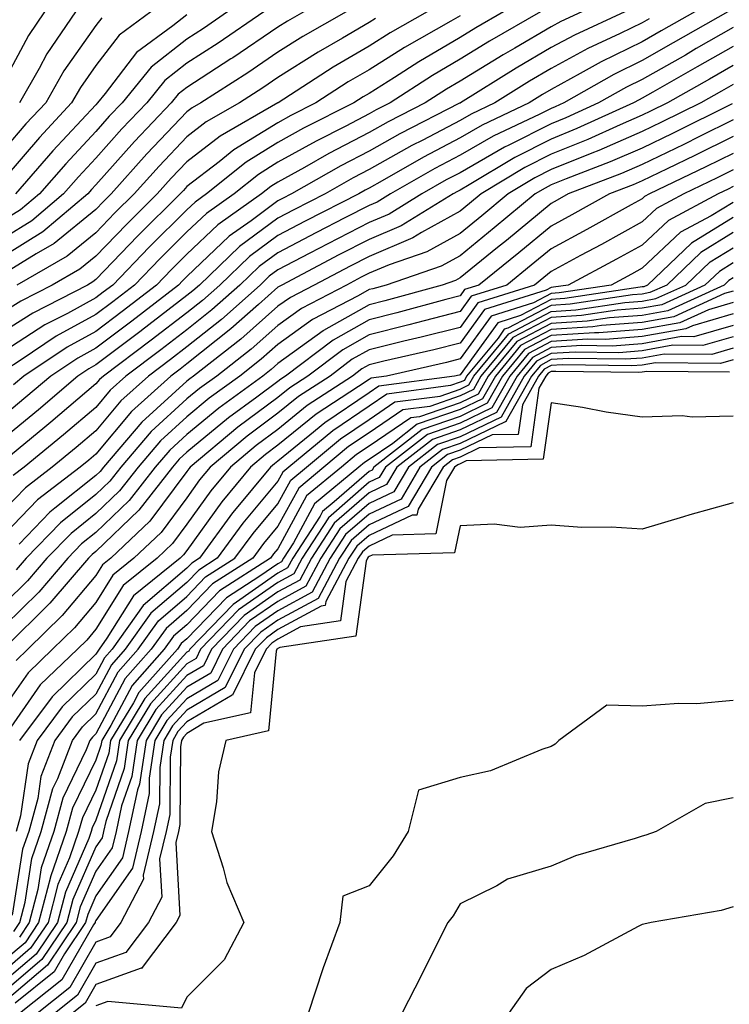
# Model space of a CAD drawing. Units: inches. Extents: x 986963 to 989603, y 7253018 to 7255658.
# Drawn here: x 987350 to 987428, y 7254993 to 7255101 of the extents above; entities that cross this region are included whole.
import ezdxf

# ---------------------------------------------------------------- set-up
doc = ezdxf.new("R2010")
doc.units = ezdxf.units.IN
doc.header["$MEASUREMENT"] = 0
doc.layers.add('Contour_98697253', color=7, linetype='Continuous', true_color=0xf662ea)

msp = doc.modelspace()

# ---------------------------------------------------------------- linework, layer by layer
at = {"layer": 'Contour_98697253'}
for points in [[(987402.84, 7255101.92, 3074), (987399.8, 7255100.17, 3074), (987398.05, 7255099.09, 3074), (987393.53, 7255096.44, 3074), (987390.85, 7255094.72, 3074), (987388.05, 7255092.96, 3074), (987387.4, 7255092.57, 3074), (987386.38, 7255091.92, 3074), (987380.84, 7255089.13, 3074), (987378.05, 7255087.56, 3074), (987374.55, 7255085.42, 3074), (987370.2, 7255081.92, 3074), (987368.94, 7255081.03, 3074), (987368.05, 7255080.18, 3074), (987363.9, 7255076.07, 3074), (987359.9, 7255071.92, 3074), (987358.85, 7255071.12, 3074), (987358.05, 7255070.51, 3074), (987354.93, 7255068.8, 3074), (987352.43, 7255067.54, 3074), (987348.05, 7255064.71, 3074)], [(987423.83, 7255101.92, 3079), (987420.15, 7255099.82, 3079), (987418.05, 7255098.63, 3079), (987413.55, 7255096.42, 3079), (987411.26, 7255095.13, 3079), (987408.05, 7255093.38, 3079), (987407.12, 7255092.85, 3079), (987405.64, 7255091.92, 3079), (987400.49, 7255089.48, 3079), (987398.05, 7255088.07, 3079), (987394.02, 7255085.95, 3079), (987389.48, 7255083.35, 3079), (987388.05, 7255082.55, 3079), (987387.64, 7255082.33, 3079), (987386.92, 7255081.92, 3079), (987381.04, 7255078.93, 3079), (987378.05, 7255077.37, 3079), (987374.92, 7255075.05, 3079), (987371.65, 7255071.92, 3079), (987369.75, 7255070.22, 3079), (987368.05, 7255068.87, 3079), (987364.11, 7255065.86, 3079), (987358.88, 7255061.92, 3079), (987358.44, 7255061.53, 3079), (987358.05, 7255061.06, 3079), (987353.11, 7255056.86, 3079), (987352.45, 7255056.32, 3079), (987348.05, 7255052.7, 3079)], [(987416.14, 7255101.92, 3077), (987410.61, 7255099.36, 3077), (987408.05, 7255097.98, 3077), (987404.23, 7255095.74, 3077), (987398.1, 7255091.92, 3077), (987398.05, 7255091.89, 3077), (987398, 7255091.87, 3077), (987391.45, 7255088.52, 3077), (987388.05, 7255086.63, 3077), (987384.95, 7255085.02, 3077), (987379.55, 7255081.92, 3077), (987378.56, 7255081.41, 3077), (987378.05, 7255081.15, 3077), (987375.11, 7255078.98, 3077), (987372.69, 7255077.28, 3077), (987368.05, 7255072.85, 3077), (987367.58, 7255072.39, 3077), (987367.14, 7255071.92, 3077), (987362.01, 7255067.96, 3077), (987358.05, 7255064.99, 3077), (987356.07, 7255063.9, 3077), (987353.11, 7255061.92, 3077), (987350.37, 7255059.6, 3077), (987348.05, 7255057.68, 3077)], [(987406.9, 7255101.92, 3075), (987401.29, 7255098.68, 3075), (987398.05, 7255096.7, 3075), (987395.04, 7255094.93, 3075), (987390.37, 7255091.92, 3075), (987388.83, 7255091.14, 3075), (987388.05, 7255090.7, 3075), (987385.49, 7255089.36, 3075), (987382.25, 7255087.72, 3075), (987378.05, 7255085.39, 3075), (987375.9, 7255084.07, 3075), (987373.23, 7255081.92, 3075), (987370.19, 7255079.78, 3075), (987368.05, 7255077.74, 3075), (987365.13, 7255074.84, 3075), (987362.31, 7255071.92, 3075), (987359.91, 7255070.06, 3075), (987358.05, 7255068.67, 3075), (987353.68, 7255066.29, 3075), (987349.83, 7255063.7, 3075), (987348.05, 7255062.55, 3075)], [(987394.45, 7255101.92, 3072), (987390.37, 7255099.6, 3072), (987388.05, 7255098.14, 3072), (987384.13, 7255095.84, 3072), (987378.07, 7255091.94, 3072), (987378.05, 7255091.93, 3072), (987371.69, 7255088.28, 3072), (987368.05, 7255085.46, 3072), (987366.32, 7255083.65, 3072), (987364.79, 7255081.92, 3072), (987361.4, 7255078.57, 3072), (987358.05, 7255075.08, 3072), (987356.3, 7255073.67, 3072), (987353.26, 7255071.92, 3072), (987349.81, 7255070.16, 3072), (987348.05, 7255069.03, 3072)], [(987385.54, 7255101.92, 3070), (987380.78, 7255099.19, 3070), (987378.05, 7255097.47, 3070), (987374.74, 7255095.23, 3070), (987369.57, 7255091.92, 3070), (987368.61, 7255091.36, 3070), (987368.05, 7255090.93, 3070), (987363.66, 7255086.31, 3070), (987359.73, 7255081.92, 3070), (987358.89, 7255081.08, 3070), (987358.05, 7255080.21, 3070), (987353.48, 7255076.49, 3070), (987351.48, 7255075.35, 3070), (987348.05, 7255073.22, 3070)], [(987380.88, 7255101.92, 3069), (987379.09, 7255100.88, 3069), (987378.05, 7255100.24, 3069), (987373.09, 7255096.88, 3069), (987372.88, 7255096.75, 3069), (987368.05, 7255093.62, 3069), (987367.1, 7255092.87, 3069), (987366.33, 7255091.92, 3069), (987362.29, 7255087.68, 3069), (987358.05, 7255082.91, 3069), (987357.57, 7255082.4, 3069), (987357.16, 7255081.92, 3069), (987352.21, 7255077.76, 3069), (987348.05, 7255075.17, 3069)], [(987372.52, 7255101.92, 3067), (987369.87, 7255100.1, 3067), (987368.05, 7255098.93, 3067), (987364.12, 7255095.85, 3067), (987360.93, 7255091.92, 3067), (987359.52, 7255090.45, 3067), (987358.05, 7255088.78, 3067), (987354.74, 7255085.23, 3067), (987351.87, 7255081.92, 3067), (987349.79, 7255080.18, 3067), (987348.05, 7255079.1, 3067)], [(987364.1, 7255101.92, 3065), (987360.62, 7255099.35, 3065), (987358.05, 7255096.01, 3065), (987356.36, 7255093.61, 3065), (987355.39, 7255091.92, 3065), (987351.85, 7255088.12, 3065), (987348.05, 7255083.7, 3065)], [(987352.41, 7255101.92, 3062), (987350.65, 7255099.32, 3062), (987348.05, 7255094.43, 3062)], [(987376.49, 7255101.92, 3068), (987371.48, 7255098.49, 3068), (987368.05, 7255096.28, 3068), (987365.61, 7255094.36, 3068), (987363.63, 7255091.92, 3068), (987360.91, 7255089.06, 3068), (987358.05, 7255085.85, 3068), (987356.16, 7255083.81, 3068), (987354.51, 7255081.92, 3068), (987351, 7255078.97, 3068), (987348.05, 7255077.13, 3068)], [(987398.05, 7255101.49, 3073), (987397.02, 7255100.89, 3073), (987391.96, 7255098.01, 3073), (987388.05, 7255095.54, 3073), (987385.76, 7255094.21, 3073), (987382.21, 7255091.92, 3073), (987379.45, 7255090.52, 3073), (987378.05, 7255089.74, 3073), (987373.21, 7255086.76, 3073), (987371.59, 7255085.46, 3073), (987368.05, 7255082.72, 3073), (987367.66, 7255082.31, 3073), (987367.32, 7255081.92, 3073), (987362.66, 7255077.31, 3073), (987358.05, 7255072.53, 3073), (987357.72, 7255072.25, 3073), (987357.14, 7255071.92, 3073), (987351.13, 7255068.84, 3073), (987348.05, 7255066.87, 3073)], [(987358.7, 7255101.27, 3064), (987358.05, 7255100.41, 3064), (987354.53, 7255095.44, 3064), (987352.54, 7255091.92, 3064), (987350.37, 7255089.6, 3064), (987348.05, 7255086.9, 3064)], [(987418.83, 7255101.14, 3078), (987418.05, 7255100.69, 3078), (987415.65, 7255099.52, 3078), (987412.09, 7255097.88, 3078), (987408.05, 7255095.68, 3078), (987405.68, 7255094.29, 3078), (987401.87, 7255091.92, 3078), (987399.28, 7255090.69, 3078), (987398.05, 7255089.99, 3078), (987393.97, 7255087.84, 3078), (987392.75, 7255087.22, 3078), (987388.05, 7255084.59, 3078), (987386.3, 7255083.67, 3078), (987383.24, 7255081.92, 3078), (987379.8, 7255080.17, 3078), (987378.05, 7255079.25, 3078), (987373.83, 7255076.14, 3078), (987369.43, 7255071.92, 3078), (987368.7, 7255071.27, 3078), (987368.05, 7255070.76, 3078), (987363.05, 7255066.92, 3078), (987363.02, 7255066.89, 3078), (987358.05, 7255063.14, 3078), (987357.26, 7255062.71, 3078), (987356.08, 7255061.92, 3078), (987351.74, 7255058.23, 3078), (987348.05, 7255055.19, 3078)], [(987427.45, 7255101.92, 3080), (987421.47, 7255098.5, 3080), (987418.05, 7255096.56, 3080), (987414.93, 7255095.04, 3080), (987409.44, 7255091.92, 3080), (987408.48, 7255091.49, 3080), (987408.05, 7255091.31, 3080), (987406.82, 7255090.69, 3080), (987401.7, 7255088.27, 3080), (987398.05, 7255086.17, 3080), (987395.27, 7255084.7, 3080), (987390.42, 7255081.92, 3080), (987388.95, 7255081.02, 3080), (987388.05, 7255080.64, 3080), (987385.41, 7255079.28, 3080), (987382.28, 7255077.69, 3080), (987378.05, 7255075.47, 3080), (987376, 7255073.97, 3080), (987373.87, 7255071.92, 3080), (987370.79, 7255069.18, 3080), (987368.05, 7255067, 3080), (987365.18, 7255064.79, 3080), (987361.35, 7255061.92, 3080), (987359.61, 7255060.36, 3080), (987358.05, 7255058.48, 3080), (987354.5, 7255055.47, 3080), (987350.17, 7255051.92, 3080), (987348.97, 7255051, 3080)], [(987411.42, 7255101.92, 3076), (987409.11, 7255100.86, 3076), (987408.05, 7255100.28, 3076), (987404.07, 7255097.94, 3076), (987402.78, 7255097.19, 3076), (987398.05, 7255094.29, 3076), (987396.56, 7255093.41, 3076), (987394.23, 7255091.92, 3076), (987390.14, 7255089.83, 3076), (987388.05, 7255088.66, 3076), (987383.62, 7255086.35, 3076), (987380.96, 7255084.83, 3076), (987378.05, 7255083.21, 3076), (987377.25, 7255082.72, 3076), (987376.25, 7255081.92, 3076), (987371.44, 7255078.53, 3076), (987368.05, 7255075.29, 3076), (987366.36, 7255073.61, 3076), (987364.72, 7255071.92, 3076), (987360.95, 7255069.02, 3076), (987358.05, 7255066.82, 3076), (987354.88, 7255065.09, 3076), (987350.14, 7255061.92, 3076), (987349.01, 7255060.96, 3076)], [(987368.05, 7255101.59, 3066), (987366.5, 7255100.37, 3066), (987362.52, 7255097.45, 3066), (987359.07, 7255092.94, 3066), (987358.24, 7255091.92, 3066), (987358.05, 7255091.71, 3066), (987353.31, 7255086.66, 3066), (987349.22, 7255081.92, 3066)], [(987388.78, 7255101.19, 3071), (987388.05, 7255100.73, 3071), (987385.15, 7255099.02, 3071), (987382.48, 7255097.49, 3071), (987378.05, 7255094.69, 3071), (987376.39, 7255093.58, 3071), (987373.81, 7255091.92, 3071), (987370.15, 7255089.82, 3071), (987368.05, 7255088.19, 3071), (987364.99, 7255084.98, 3071), (987362.26, 7255081.92, 3071), (987360.14, 7255079.83, 3071), (987358.05, 7255077.65, 3071), (987354.9, 7255075.07, 3071), (987349.37, 7255071.92, 3071)], [(987355.81, 7255101.92, 3063), (987352.68, 7255097.29, 3063), (987351.83, 7255095.7, 3063), (987349.68, 7255091.92, 3063)], [(987428.05, 7255100.18, 3081), (987424, 7255097.87, 3081), (987422.8, 7255097.17, 3081), (987418.05, 7255094.49, 3081), (987416.32, 7255093.65, 3081), (987413.27, 7255091.92, 3081), (987409.68, 7255090.29, 3081), (987408.05, 7255089.63, 3081), (987403.42, 7255087.29, 3081), (987402.92, 7255087.05, 3081), (987398.05, 7255084.25, 3081), (987396.52, 7255083.45, 3081), (987393.85, 7255081.92, 3081), (987390.26, 7255079.71, 3081), (987388.05, 7255078.78, 3081), (987383.52, 7255076.45, 3081), (987381.54, 7255075.41, 3081), (987378.05, 7255073.59, 3081), (987377.09, 7255072.88, 3081), (987376.1, 7255071.92, 3081), (987371.84, 7255068.13, 3081), (987368.05, 7255065.12, 3081), (987366.23, 7255063.74, 3081), (987363.82, 7255061.92, 3081), (987360.78, 7255059.19, 3081), (987358.05, 7255055.91, 3081), (987355.89, 7255054.08, 3081), (987353.26, 7255051.92, 3081), (987350.31, 7255049.66, 3081), (987348.05, 7255047.32, 3081)], [(987428.05, 7255098.1, 3082), (987424.11, 7255095.86, 3082), (987419.21, 7255093.08, 3082), (987418.05, 7255092.43, 3082), (987417.71, 7255092.26, 3082), (987417.11, 7255091.92, 3082), (987410.88, 7255089.09, 3082), (987408.05, 7255087.95, 3082), (987404.05, 7255085.92, 3082), (987399.05, 7255082.92, 3082), (987398.05, 7255082.35, 3082), (987397.77, 7255082.2, 3082), (987397.29, 7255081.92, 3082), (987391.57, 7255078.4, 3082), (987388.05, 7255076.92, 3082), (987384.75, 7255075.22, 3082), (987378.47, 7255071.92, 3082), (987378.2, 7255071.77, 3082), (987378.05, 7255071.68, 3082), (987375.9, 7255069.77, 3082), (987372.88, 7255067.09, 3082), (987368.05, 7255063.25, 3082), (987367.3, 7255062.67, 3082), (987366.29, 7255061.92, 3082), (987361.95, 7255058.02, 3082), (987358.05, 7255053.35, 3082), (987357.28, 7255052.69, 3082), (987356.34, 7255051.92, 3082), (987351.64, 7255048.33, 3082), (987348.05, 7255044.59, 3082)], [(987428.05, 7255096.02, 3083), (987425.44, 7255094.53, 3083), (987420.82, 7255091.92, 3083), (987418.97, 7255091, 3083), (987418.05, 7255090.55, 3083), (987415.64, 7255089.51, 3083), (987412.07, 7255087.9, 3083), (987408.05, 7255086.27, 3083), (987405.16, 7255084.81, 3083), (987400.36, 7255081.92, 3083), (987399.09, 7255080.88, 3083), (987398.05, 7255080.03, 3083), (987393.8, 7255077.67, 3083), (987392.87, 7255077.1, 3083), (987388.05, 7255075.06, 3083), (987385.97, 7255074, 3083), (987382.02, 7255071.92, 3083), (987379.41, 7255070.56, 3083), (987378.05, 7255069.58, 3083), (987373.99, 7255065.98, 3083), (987368.78, 7255061.92, 3083), (987368.36, 7255061.61, 3083), (987368.05, 7255061.35, 3083), (987363.11, 7255056.86, 3083), (987358.89, 7255051.92, 3083), (987358.52, 7255051.45, 3083), (987358.05, 7255050.99, 3083), (987353.56, 7255047.43, 3083), (987352.98, 7255046.99, 3083), (987349.61, 7255043.48, 3083)], [(987428.05, 7255093.94, 3084), (987426.76, 7255093.21, 3084), (987424.5, 7255091.92, 3084), (987420.18, 7255089.79, 3084), (987418.05, 7255088.76, 3084), (987413.28, 7255086.69, 3084), (987412.52, 7255086.39, 3084), (987408.05, 7255084.59, 3084), (987406.28, 7255083.69, 3084), (987403.33, 7255081.92, 3084), (987400.44, 7255079.53, 3084), (987398.05, 7255077.58, 3084), (987394.41, 7255075.56, 3084), (987390.28, 7255074.15, 3084), (987388.05, 7255073.21, 3084), (987387.2, 7255072.77, 3084), (987385.59, 7255071.92, 3084), (987380.63, 7255069.34, 3084), (987378.05, 7255067.49, 3084), (987375.1, 7255064.87, 3084), (987371.32, 7255061.92, 3084), (987369.43, 7255060.54, 3084), (987368.05, 7255059.41, 3084), (987364.12, 7255055.85, 3084), (987360.78, 7255051.92, 3084), (987359.58, 7255050.39, 3084), (987358.05, 7255048.91, 3084), (987354.15, 7255045.82, 3084), (987350.38, 7255041.92, 3084), (987349.31, 7255040.66, 3084)], [(987427.94, 7255091.81, 3085), (987421.4, 7255088.57, 3085), (987418.05, 7255086.95, 3085), (987414.54, 7255085.43, 3085), (987409.7, 7255083.57, 3085), (987408.05, 7255082.91, 3085), (987407.4, 7255082.57, 3085), (987406.31, 7255081.92, 3085), (987401.79, 7255078.18, 3085), (987398.05, 7255075.14, 3085), (987395.98, 7255073.99, 3085), (987389.93, 7255071.92, 3085), (987388.46, 7255071.51, 3085), (987388.05, 7255071.41, 3085), (987386.87, 7255070.74, 3085), (987381.84, 7255068.13, 3085), (987378.05, 7255065.4, 3085), (987376.2, 7255063.77, 3085), (987373.85, 7255061.92, 3085), (987370.49, 7255059.48, 3085), (987368.05, 7255057.46, 3085), (987365.15, 7255054.82, 3085), (987362.68, 7255051.92, 3085), (987360.65, 7255049.32, 3085), (987358.05, 7255046.82, 3085), (987355.32, 7255044.65, 3085), (987352.67, 7255041.92, 3085), (987350.54, 7255039.43, 3085), (987348.05, 7255036.98, 3085)], [(987428.05, 7255090.04, 3086), (987424.34, 7255088.21, 3086), (987422.61, 7255087.36, 3086), (987418.05, 7255085.14, 3086), (987415.8, 7255084.17, 3086), (987409.93, 7255081.92, 3086), (987408.72, 7255081.25, 3086), (987408.05, 7255080.88, 3086), (987403.15, 7255076.82, 3086), (987402.17, 7255076.04, 3086), (987398.05, 7255072.7, 3086), (987397.54, 7255072.43, 3086), (987396.08, 7255071.92, 3086), (987389.79, 7255070.18, 3086), (987388.05, 7255069.76, 3086), (987383.06, 7255066.91, 3086), (987383.01, 7255066.88, 3086), (987378.05, 7255063.3, 3086), (987377.32, 7255062.65, 3086), (987376.38, 7255061.92, 3086), (987371.56, 7255058.41, 3086), (987368.05, 7255055.5, 3086), (987366.17, 7255053.8, 3086), (987364.56, 7255051.92, 3086), (987361.71, 7255048.26, 3086), (987358.05, 7255044.74, 3086), (987356.48, 7255043.49, 3086), (987354.96, 7255041.92, 3086), (987351.77, 7255038.2, 3086), (987348.05, 7255034.53, 3086)], [(987428.05, 7255088.21, 3087), (987423.83, 7255086.14, 3087), (987420.81, 7255084.68, 3087), (987418.05, 7255083.35, 3087), (987417.05, 7255082.92, 3087), (987414.47, 7255081.92, 3087), (987410.34, 7255079.63, 3087), (987408.05, 7255078.39, 3087), (987404.51, 7255075.46, 3087), (987400.12, 7255071.92, 3087), (987398.55, 7255071.42, 3087), (987398.05, 7255070.74, 3087), (987396.47, 7255070.34, 3087), (987391.12, 7255068.85, 3087), (987388.05, 7255068.11, 3087), (987384.1, 7255065.87, 3087), (987378.88, 7255061.92, 3087), (987378.38, 7255061.59, 3087), (987378.05, 7255061.32, 3087), (987375.74, 7255059.61, 3087), (987372.63, 7255057.34, 3087), (987368.05, 7255053.56, 3087), (987367.19, 7255052.78, 3087), (987366.46, 7255051.92, 3087), (987362.78, 7255047.19, 3087), (987358.05, 7255042.65, 3087), (987357.64, 7255042.33, 3087), (987357.25, 7255041.92, 3087), (987353, 7255036.97, 3087), (987348.05, 7255032.09, 3087)], [(987428.05, 7255086.37, 3088), (987425.06, 7255084.91, 3088), (987418.85, 7255081.92, 3088), (987418.32, 7255081.65, 3088), (987418.05, 7255081.38, 3088), (987416.86, 7255080.73, 3088), (987411.96, 7255078.01, 3088), (987408.05, 7255075.9, 3088), (987405.87, 7255074.1, 3088), (987403.18, 7255071.92, 3088), (987399.27, 7255070.7, 3088), (987398.05, 7255069.01, 3088), (987394.12, 7255067.99, 3088), (987392.44, 7255067.53, 3088), (987388.05, 7255066.45, 3088), (987385.16, 7255064.81, 3088), (987381.33, 7255061.92, 3088), (987379.35, 7255060.62, 3088), (987378.05, 7255059.58, 3088), (987373.66, 7255056.31, 3088), (987368.4, 7255051.92, 3088), (987368.25, 7255051.72, 3088), (987368.05, 7255051.46, 3088), (987363.97, 7255046, 3088), (987359.69, 7255041.92, 3088), (987358.78, 7255041.19, 3088), (987358.05, 7255040.02, 3088), (987354.35, 7255035.62, 3088), (987350.58, 7255031.92, 3088), (987349.29, 7255030.68, 3088)], [(987428.05, 7255084.55, 3089), (987426.29, 7255083.68, 3089), (987422.62, 7255081.92, 3089), (987419.64, 7255080.33, 3089), (987418.05, 7255078.84, 3089), (987413.59, 7255076.38, 3089), (987411.28, 7255075.15, 3089), (987408.05, 7255073.41, 3089), (987407.24, 7255072.73, 3089), (987406.22, 7255071.92, 3089), (987400, 7255069.97, 3089), (987398.05, 7255067.27, 3089), (987393.79, 7255066.18, 3089), (987391.87, 7255065.74, 3089), (987388.05, 7255064.8, 3089), (987386.21, 7255063.76, 3089), (987383.78, 7255061.92, 3089), (987380.31, 7255059.66, 3089), (987378.05, 7255057.83, 3089), (987374.66, 7255055.31, 3089), (987370.61, 7255051.92, 3089), (987369.45, 7255050.52, 3089), (987368.05, 7255048.56, 3089), (987365.21, 7255044.76, 3089), (987362.23, 7255041.92, 3089), (987359.92, 7255040.05, 3089), (987358.05, 7255037.07, 3089), (987355.7, 7255034.27, 3089), (987353.3, 7255031.92, 3089), (987350.62, 7255029.35, 3089), (987348.05, 7255025.66, 3089)], [(987428.05, 7255082.72, 3090), (987427.51, 7255082.46, 3090), (987426.4, 7255081.92, 3090), (987420.95, 7255079.02, 3090), (987418.05, 7255076.3, 3090), (987415.23, 7255074.74, 3090), (987409.94, 7255071.92, 3090), (987408.3, 7255071.67, 3090), (987408.05, 7255071.66, 3090), (987407.49, 7255071.36, 3090), (987400.73, 7255069.24, 3090), (987398.05, 7255065.53, 3090), (987395.18, 7255064.79, 3090), (987389.68, 7255063.55, 3090), (987388.05, 7255063.15, 3090), (987387.27, 7255062.7, 3090), (987386.22, 7255061.92, 3090), (987381.27, 7255058.7, 3090), (987378.05, 7255056.07, 3090), (987375.67, 7255054.3, 3090), (987372.82, 7255051.92, 3090), (987370.66, 7255049.31, 3090), (987368.05, 7255045.66, 3090), (987366.45, 7255043.52, 3090), (987364.77, 7255041.92, 3090), (987361.04, 7255038.93, 3090), (987358.05, 7255034.12, 3090), (987357.04, 7255032.93, 3090), (987356.02, 7255031.92, 3090), (987351.95, 7255028.02, 3090), (987348.05, 7255022.42, 3090)], [(987428.05, 7255080.98, 3091), (987425.64, 7255079.51, 3091), (987422.26, 7255077.71, 3091), (987418.05, 7255073.76, 3091), (987416.87, 7255073.1, 3091), (987414.65, 7255071.92, 3091), (987408.92, 7255071.05, 3091), (987408.05, 7255070.99, 3091), (987406.1, 7255069.97, 3091), (987401.46, 7255068.51, 3091), (987398.05, 7255063.8, 3091), (987396.56, 7255063.41, 3091), (987389.96, 7255061.92, 3091), (987388.27, 7255061.7, 3091), (987388.05, 7255061.55, 3091), (987386.89, 7255060.76, 3091), (987382.24, 7255057.73, 3091), (987378.05, 7255054.32, 3091), (987376.67, 7255053.3, 3091), (987375.02, 7255051.92, 3091), (987371.87, 7255048.1, 3091), (987368.05, 7255042.76, 3091), (987367.69, 7255042.28, 3091), (987367.31, 7255041.92, 3091), (987362.17, 7255037.8, 3091), (987359.27, 7255033.14, 3091), (987358.41, 7255031.92, 3091), (987358.25, 7255031.72, 3091), (987358.05, 7255031.37, 3091), (987353.25, 7255026.72, 3091), (987349.68, 7255021.92, 3091)], [(987428.05, 7255079.32, 3092), (987423.46, 7255076.51, 3092), (987418.64, 7255071.92, 3092), (987418.24, 7255071.73, 3092), (987418.05, 7255071.71, 3092), (987417.82, 7255071.69, 3092), (987409.54, 7255070.43, 3092), (987408.05, 7255070.34, 3092), (987404.7, 7255068.57, 3092), (987402.19, 7255067.78, 3092), (987398.05, 7255062.06, 3092), (987397.94, 7255062.03, 3092), (987397.45, 7255061.92, 3092), (987389.14, 7255060.83, 3092), (987388.05, 7255060.08, 3092), (987383.19, 7255056.78, 3092), (987381.55, 7255055.42, 3092), (987378.05, 7255052.57, 3092), (987377.68, 7255052.29, 3092), (987377.23, 7255051.92, 3092), (987373.28, 7255047.15, 3092), (987373.07, 7255046.9, 3092), (987369.44, 7255041.92, 3092), (987368.59, 7255041.38, 3092), (987368.05, 7255040.82, 3092), (987363.24, 7255036.73, 3092), (987359.85, 7255031.92, 3092), (987359, 7255030.97, 3092), (987358.05, 7255029.19, 3092), (987354.35, 7255025.62, 3092), (987351.61, 7255021.92, 3092), (987350.63, 7255019.34, 3092), (987349.78, 7255013.65, 3092), (987349.31, 7255011.92, 3092)], [(987428.05, 7255077.67, 3093), (987424.49, 7255075.48, 3093), (987420.75, 7255071.92, 3093), (987418.89, 7255071.08, 3093), (987418.05, 7255070.92, 3093), (987416.98, 7255070.85, 3093), (987410.16, 7255069.81, 3093), (987408.05, 7255069.67, 3093), (987403.3, 7255067.17, 3093), (987402.91, 7255067.06, 3093), (987402.22, 7255066.09, 3093), (987398.77, 7255061.92, 3093), (987398.52, 7255061.45, 3093), (987398.05, 7255061.24, 3093), (987397.01, 7255060.88, 3093), (987390.02, 7255059.95, 3093), (987388.05, 7255058.62, 3093), (987384.07, 7255055.9, 3093), (987379.25, 7255051.92, 3093), (987378.6, 7255051.37, 3093), (987378.05, 7255050.37, 3093), (987374.19, 7255045.78, 3093), (987371.38, 7255041.92, 3093), (987369.35, 7255040.62, 3093), (987368.05, 7255039.26, 3093), (987364.08, 7255035.89, 3093), (987361.27, 7255031.92, 3093), (987359.76, 7255030.21, 3093), (987358.05, 7255027.01, 3093), (987355.46, 7255024.51, 3093), (987353.54, 7255021.92, 3093), (987352.02, 7255017.95, 3093), (987351.66, 7255015.53, 3093), (987350.68, 7255011.92, 3093), (987350, 7255009.97, 3093), (987348.87, 7255002.74, 3093)], [(987349.04, 7255000.93, 3094), (987349.69, 7255001.92, 3094), (987350.27, 7255004.14, 3094), (987351.03, 7255008.94, 3094), (987352.05, 7255011.92, 3094), (987353.33, 7255016.64, 3094), (987353.87, 7255017.74, 3094), (987355.47, 7255021.92, 3094), (987356.57, 7255023.4, 3094), (987358.05, 7255024.83, 3094), (987360.51, 7255029.46, 3094), (987362.71, 7255031.92, 3094), (987364.92, 7255035.05, 3094), (987368.05, 7255037.72, 3094), (987370.1, 7255039.87, 3094), (987373.33, 7255041.92, 3094), (987375.33, 7255044.64, 3094), (987378.05, 7255047.9, 3094), (987379.47, 7255050.5, 3094), (987381.17, 7255051.92, 3094), (987384.93, 7255055.04, 3094), (987388.05, 7255057.15, 3094), (987390.89, 7255059.08, 3094), (987395.86, 7255059.73, 3094), (987398.05, 7255060.48, 3094), (987399.02, 7255060.95, 3094), (987399.56, 7255061.92, 3094), (987403.4, 7255066.57, 3094), (987408.05, 7255069.01, 3094), (987410.78, 7255069.19, 3094), (987416.13, 7255070, 3094), (987418.05, 7255070.14, 3094), (987419.55, 7255070.42, 3094), (987422.85, 7255071.92, 3094), (987425.51, 7255074.46, 3094), (987428.05, 7255076.01, 3094)], [(987428.05, 7255074.35, 3095), (987426.55, 7255073.42, 3095), (987424.95, 7255071.92, 3095), (987420.22, 7255069.75, 3095), (987418.05, 7255069.36, 3095), (987415.29, 7255069.16, 3095), (987411.4, 7255068.57, 3095), (987408.05, 7255068.36, 3095), (987403.83, 7255066.14, 3095), (987400.35, 7255061.92, 3095), (987399.52, 7255060.45, 3095), (987398.05, 7255059.74, 3095), (987394.72, 7255058.59, 3095), (987391.77, 7255058.2, 3095), (987388.05, 7255055.69, 3095), (987385.8, 7255054.17, 3095), (987383.1, 7255051.92, 3095), (987380.34, 7255049.63, 3095), (987378.05, 7255045.43, 3095), (987376.45, 7255043.52, 3095), (987375.28, 7255041.92, 3095), (987370.86, 7255039.11, 3095), (987368.05, 7255036.17, 3095), (987365.76, 7255034.21, 3095), (987364.13, 7255031.92, 3095), (987361.26, 7255028.71, 3095), (987358.05, 7255022.65, 3095), (987357.68, 7255022.29, 3095), (987357.4, 7255021.92, 3095), (987357, 7255020.87, 3095), (987354.41, 7255015.56, 3095), (987353.42, 7255011.92, 3095), (987352.04, 7255007.93, 3095), (987351.66, 7255005.53, 3095), (987350.73, 7255001.92, 3095), (987349.65, 7255000.32, 3095)], [(987428.05, 7255072.69, 3096), (987427.57, 7255072.4, 3096), (987427.06, 7255071.92, 3096), (987420.87, 7255069.1, 3096), (987418.05, 7255068.58, 3096), (987414.45, 7255068.32, 3096), (987412.02, 7255067.95, 3096), (987408.05, 7255067.69, 3096), (987404.27, 7255065.7, 3096), (987401.15, 7255061.92, 3096), (987400.03, 7255059.94, 3096), (987398.05, 7255058.99, 3096), (987393.59, 7255057.46, 3096), (987392.64, 7255057.33, 3096), (987388.05, 7255054.22, 3096), (987386.67, 7255053.3, 3096), (987385.02, 7255051.92, 3096), (987381.2, 7255048.77, 3096), (987378.05, 7255042.96, 3096), (987377.57, 7255042.4, 3096), (987377.23, 7255041.92, 3096), (987371.62, 7255038.35, 3096), (987368.05, 7255034.62, 3096), (987366.59, 7255033.38, 3096), (987365.57, 7255031.92, 3096), (987362.02, 7255027.95, 3096), (987359.69, 7255023.56, 3096), (987358.69, 7255021.92, 3096), (987358.61, 7255021.36, 3096), (987358.05, 7255019.74, 3096), (987355.49, 7255014.48, 3096), (987354.79, 7255011.92, 3096), (987353.07, 7255006.94, 3096), (987353.06, 7255006.91, 3096), (987351.76, 7255001.92, 3096), (987350.27, 7254999.7, 3096), (987348.05, 7254997.81, 3096)], [(987428.05, 7255071.25, 3097), (987427.1, 7255070.97, 3097), (987421.54, 7255068.43, 3097), (987418.05, 7255067.81, 3097), (987413.6, 7255067.47, 3097), (987412.65, 7255067.32, 3097), (987408.05, 7255067.03, 3097), (987404.7, 7255065.27, 3097), (987401.94, 7255061.92, 3097), (987400.53, 7255059.44, 3097), (987398.05, 7255058.25, 3097), (987393.34, 7255056.63, 3097), (987390.66, 7255054.53, 3097), (987388.05, 7255052.77, 3097), (987387.54, 7255052.43, 3097), (987386.94, 7255051.92, 3097), (987382.06, 7255047.91, 3097), (987379.74, 7255043.61, 3097), (987378.65, 7255041.92, 3097), (987378.44, 7255041.53, 3097), (987378.05, 7255041.32, 3097), (987376.07, 7255039.94, 3097), (987372.38, 7255037.59, 3097), (987368.05, 7255033.06, 3097), (987367.43, 7255032.54, 3097), (987367, 7255031.92, 3097), (987362.78, 7255027.19, 3097), (987362.17, 7255026.04, 3097), (987359.67, 7255021.92, 3097), (987359.46, 7255020.51, 3097), (987358.05, 7255016.45, 3097), (987356.57, 7255013.4, 3097), (987356.16, 7255011.92, 3097), (987355.17, 7255009.04, 3097), (987353.88, 7255006.09, 3097), (987352.8, 7255001.92, 3097), (987350.88, 7254999.09, 3097), (987348.05, 7254996.67, 3097)], [(987428.05, 7255070, 3098), (987425.34, 7255069.21, 3098), (987422.2, 7255067.77, 3098), (987418.05, 7255067.03, 3098), (987413.3, 7255066.67, 3098), (987412.81, 7255066.68, 3098), (987408.05, 7255066.37, 3098), (987405.13, 7255064.84, 3098), (987402.73, 7255061.92, 3098), (987401.04, 7255058.93, 3098), (987398.05, 7255057.5, 3098), (987393.9, 7255056.07, 3098), (987388.59, 7255051.92, 3098), (987388.38, 7255051.59, 3098), (987388.05, 7255051.43, 3098), (987384.23, 7255048.1, 3098), (987382.93, 7255047.04, 3098), (987382.67, 7255046.54, 3098), (987379.67, 7255041.92, 3098), (987379.1, 7255040.87, 3098), (987378.05, 7255040.29, 3098), (987373.12, 7255036.85, 3098), (987368.36, 7255031.92, 3098), (987368.26, 7255031.71, 3098), (987368.05, 7255031.59, 3098), (987363.44, 7255026.53, 3098), (987360.65, 7255021.92, 3098), (987360.31, 7255019.66, 3098), (987358.05, 7255013.17, 3098), (987357.64, 7255012.33, 3098), (987357.53, 7255011.92, 3098), (987357.26, 7255011.13, 3098), (987354.7, 7255005.27, 3098), (987353.83, 7255001.92, 3098), (987351.51, 7254998.46, 3098), (987348.05, 7254995.52, 3098)], [(987428.05, 7255068.74, 3099), (987423.57, 7255067.44, 3099), (987422.85, 7255067.12, 3099), (987418.05, 7255066.25, 3099), (987414.03, 7255065.94, 3099), (987412.1, 7255065.97, 3099), (987408.05, 7255065.71, 3099), (987405.57, 7255064.4, 3099), (987403.52, 7255061.92, 3099), (987401.55, 7255058.42, 3099), (987398.05, 7255056.75, 3099), (987394.46, 7255055.51, 3099), (987389.85, 7255051.92, 3099), (987389.18, 7255050.79, 3099), (987388.05, 7255050.26, 3099), (987383.6, 7255046.37, 3099), (987380.7, 7255041.92, 3099), (987379.78, 7255040.19, 3099), (987378.05, 7255039.25, 3099), (987373.73, 7255036.24, 3099), (987369.56, 7255031.92, 3099), (987369.06, 7255030.91, 3099), (987368.05, 7255030.32, 3099), (987364.05, 7255025.92, 3099), (987361.61, 7255021.92, 3099), (987361.15, 7255018.82, 3099), (987359.13, 7255013, 3099), (987358.9, 7255011.92, 3099), (987358.74, 7255011.23, 3099), (987358.05, 7255010.24, 3099), (987355.52, 7255004.45, 3099), (987354.87, 7255001.92, 3099), (987352.12, 7254997.85, 3099), (987348.05, 7254994.38, 3099)], [(987428.05, 7255067.49, 3100), (987423.74, 7255066.23, 3100), (987422.38, 7255066.25, 3100), (987418.05, 7255065.46, 3100), (987414.75, 7255065.22, 3100), (987411.39, 7255065.26, 3100), (987408.05, 7255065.05, 3100), (987406, 7255063.97, 3100), (987404.31, 7255061.92, 3100), (987402.04, 7255057.93, 3100), (987398.05, 7255056.01, 3100), (987395.01, 7255054.96, 3100), (987391.12, 7255051.92, 3100), (987389.97, 7255050, 3100), (987388.05, 7255049.1, 3100), (987384.21, 7255045.76, 3100), (987381.73, 7255041.92, 3100), (987380.45, 7255039.52, 3100), (987378.05, 7255038.22, 3100), (987374.34, 7255035.63, 3100), (987370.76, 7255031.92, 3100), (987369.86, 7255030.11, 3100), (987368.05, 7255029.04, 3100), (987364.65, 7255025.32, 3100), (987362.59, 7255021.92, 3100), (987362, 7255017.97, 3100), (987360.87, 7255014.74, 3100), (987360.28, 7255011.92, 3100), (987359.85, 7255010.12, 3100), (987358.05, 7255007.55, 3100), (987356.34, 7255003.63, 3100), (987355.89, 7255001.92, 3100), (987352.74, 7254997.23, 3100), (987348.05, 7254993.24, 3100)], [(987428.05, 7255066.23, 3101), (987424.71, 7255065.26, 3101), (987421.43, 7255065.3, 3101), (987418.05, 7255064.68, 3101), (987415.48, 7255064.49, 3101), (987410.69, 7255064.56, 3101), (987408.05, 7255064.39, 3101), (987406.43, 7255063.54, 3101), (987405.1, 7255061.92, 3101), (987402.55, 7255057.42, 3101), (987398.05, 7255055.26, 3101), (987395.57, 7255054.4, 3101), (987392.39, 7255051.92, 3101), (987390.76, 7255049.21, 3101), (987388.05, 7255047.93, 3101), (987384.84, 7255045.13, 3101), (987382.76, 7255041.92, 3101), (987381.12, 7255038.85, 3101), (987378.05, 7255037.18, 3101), (987374.94, 7255035.03, 3101), (987371.96, 7255031.92, 3101), (987370.66, 7255029.31, 3101), (987368.05, 7255027.77, 3101), (987365.26, 7255024.71, 3101), (987363.57, 7255021.92, 3101), (987362.84, 7255017.13, 3101), (987362.62, 7255016.49, 3101), (987361.64, 7255011.92, 3101), (987360.96, 7255009.01, 3101), (987358.05, 7255004.85, 3101), (987357.16, 7255002.81, 3101), (987356.93, 7255001.92, 3101), (987354.62, 7254998.49, 3101), (987353.47, 7254996.5, 3101), (987349.2, 7254993.07, 3101)], [(987428.05, 7255064.97, 3102), (987425.69, 7255064.28, 3102), (987420.47, 7255064.34, 3102), (987418.05, 7255063.9, 3102), (987416.2, 7255063.77, 3102), (987409.98, 7255063.85, 3102), (987408.05, 7255063.73, 3102), (987406.87, 7255063.1, 3102), (987405.89, 7255061.92, 3102), (987403.08, 7255056.95, 3102), (987403.07, 7255056.9, 3102), (987403.02, 7255056.89, 3102), (987398.05, 7255054.52, 3102), (987396.12, 7255053.85, 3102), (987393.65, 7255051.92, 3102), (987391.57, 7255048.4, 3102), (987388.05, 7255046.76, 3102), (987385.46, 7255044.51, 3102), (987383.78, 7255041.92, 3102), (987381.79, 7255038.18, 3102), (987378.05, 7255036.15, 3102), (987375.56, 7255034.41, 3102), (987373.16, 7255031.92, 3102), (987371.46, 7255028.51, 3102), (987368.05, 7255026.5, 3102), (987365.86, 7255024.11, 3102), (987364.53, 7255021.92, 3102), (987363.91, 7255017.78, 3102), (987363.9, 7255016.07, 3102), (987363.02, 7255011.92, 3102), (987362.07, 7255007.9, 3102), (987358.05, 7255002.14, 3102), (987357.98, 7255001.99, 3102), (987357.96, 7255001.92, 3102), (987357.79, 7255001.66, 3102), (987354.33, 7254995.64, 3102), (987349.68, 7254991.92, 3102)], [(987428.05, 7255063.72, 3103), (987426.66, 7255063.31, 3103), (987419.52, 7255063.39, 3103), (987418.05, 7255063.13, 3103), (987416.93, 7255063.04, 3103), (987409.28, 7255063.15, 3103), (987408.05, 7255063.07, 3103), (987407.3, 7255062.67, 3103), (987406.67, 7255061.92, 3103), (987404.9, 7255058.77, 3103), (987404.45, 7255055.52, 3103), (987401.59, 7255055.46, 3103), (987398.05, 7255053.77, 3103), (987396.67, 7255053.3, 3103), (987394.92, 7255051.92, 3103), (987392.36, 7255047.61, 3103), (987388.05, 7255045.59, 3103), (987386.09, 7255043.88, 3103), (987384.81, 7255041.92, 3103), (987382.46, 7255037.51, 3103), (987378.05, 7255035.11, 3103), (987376.17, 7255033.8, 3103), (987374.35, 7255031.92, 3103), (987372.26, 7255027.71, 3103), (987368.05, 7255025.23, 3103), (987366.47, 7255023.5, 3103), (987365.51, 7255021.92, 3103), (987365.06, 7255018.93, 3103), (987365.03, 7255014.94, 3103), (987364.39, 7255011.92, 3103), (987363.26, 7255007.13, 3103), (987363.28, 7255006.69, 3103), (987360.81, 7255001.92, 3103), (987359.62, 7255000.35, 3103), (987358.05, 7254999.78, 3103), (987355.18, 7254994.79, 3103), (987351.59, 7254991.92, 3103)], [(987427.63, 7255062.34, 3104), (987418.57, 7255062.44, 3104), (987418.05, 7255062.35, 3104), (987417.65, 7255062.32, 3104), (987408.57, 7255062.44, 3104), (987408.05, 7255062.41, 3104), (987407.73, 7255062.24, 3104), (987407.46, 7255061.92, 3104), (987406.71, 7255060.58, 3104), (987405.81, 7255054.16, 3104), (987400.16, 7255054.03, 3104), (987398.05, 7255053.02, 3104), (987397.23, 7255052.74, 3104), (987396.18, 7255051.92, 3104), (987393.44, 7255047.31, 3104), (987393.31, 7255046.66, 3104), (987392.78, 7255046.65, 3104), (987388.05, 7255044.43, 3104), (987386.71, 7255043.26, 3104), (987385.84, 7255041.92, 3104), (987383.31, 7255037.18, 3104), (987383.25, 7255036.72, 3104), (987382.78, 7255036.65, 3104), (987378.05, 7255034.08, 3104), (987376.78, 7255033.19, 3104), (987375.55, 7255031.92, 3104), (987373.08, 7255026.95, 3104), (987373.07, 7255026.9, 3104), (987373.02, 7255026.89, 3104), (987368.05, 7255023.96, 3104), (987367.07, 7255022.9, 3104), (987366.49, 7255021.92, 3104), (987366.2, 7255020.07, 3104), (987366.17, 7255013.8, 3104), (987365.76, 7255011.92, 3104), (987365.05, 7255008.92, 3104), (987365.28, 7255004.69, 3104), (987363.83, 7255001.92, 3104), (987361.34, 7254998.63, 3104), (987358.05, 7254997.45, 3104), (987356.03, 7254993.94, 3104), (987353.52, 7254991.92, 3104)], [(987428.05, 7255057.52, 3105), (987423.55, 7255057.42, 3105), (987422.43, 7255057.54, 3105), (987418.05, 7255057.41, 3105), (987414.09, 7255057.96, 3105), (987411.51, 7255058.46, 3105), (987408.05, 7255059, 3105), (987407.18, 7255052.79, 3105), (987398.73, 7255052.6, 3105), (987398.05, 7255052.27, 3105), (987397.79, 7255052.18, 3105), (987397.44, 7255051.92, 3105), (987396.57, 7255050.44, 3105), (987395.38, 7255044.59, 3105), (987390.58, 7255044.45, 3105), (987388.05, 7255043.26, 3105), (987387.34, 7255042.63, 3105), (987386.87, 7255041.92, 3105), (987385.51, 7255039.38, 3105), (987384.92, 7255035.05, 3105), (987380.51, 7255034.38, 3105), (987378.05, 7255033.04, 3105), (987377.39, 7255032.58, 3105), (987376.75, 7255031.92, 3105), (987375.46, 7255029.33, 3105), (987375.04, 7255024.93, 3105), (987369.92, 7255023.8, 3105), (987368.05, 7255022.69, 3105), (987367.68, 7255022.29, 3105), (987367.46, 7255021.92, 3105), (987367.36, 7255021.23, 3105), (987367.29, 7255012.68, 3105), (987367.13, 7255011.92, 3105), (987366.85, 7255010.72, 3105), (987367.26, 7255002.71, 3105), (987366.86, 7255001.92, 3105), (987363.13, 7254997, 3105), (987363.08, 7254996.89, 3105), (987363.03, 7254996.9, 3105), (987358.05, 7254995.11, 3105), (987356.89, 7254993.08, 3105), (987355.43, 7254991.92, 3105)], [(987428.05, 7255048.01, 3106), (987423.29, 7255046.68, 3106), (987422.59, 7255046.46, 3106), (987418.05, 7255045.11, 3106), (987414.64, 7255045.33, 3106), (987411.43, 7255045.3, 3106), (987408.05, 7255045.54, 3106), (987404.66, 7255045.31, 3106), (987401.79, 7255045.66, 3106), (987398.05, 7255045.48, 3106), (987397.44, 7255042.53, 3106), (987388.38, 7255042.25, 3106), (987388.05, 7255042.1, 3106), (987387.95, 7255042.02, 3106), (987387.89, 7255041.92, 3106), (987387.72, 7255041.59, 3106), (987386.6, 7255033.37, 3106), (987378.26, 7255032.13, 3106), (987378.05, 7255032.01, 3106), (987377.99, 7255031.98, 3106), (987377.94, 7255031.92, 3106), (987377.84, 7255031.71, 3106), (987377.01, 7255022.96, 3106), (987372.34, 7255021.92, 3106), (987371.52, 7255018.45, 3106), (987371.31, 7255015.18, 3106), (987370.74, 7255011.92, 3106), (987372.05, 7255007.92, 3106), (987372.45, 7255006.32, 3106), (987374.29, 7255001.92, 3106), (987372.14, 7254997.83, 3106), (987368.05, 7254993.71, 3106), (987367.47, 7254992.5, 3106), (987359.38, 7254993.25, 3106), (987358.05, 7254992.77, 3106)], [(987428.05, 7255026.3, 3107), (987424.05, 7255025.92, 3107), (987422.09, 7255025.96, 3107), (987418.05, 7255025.66, 3107), (987414.18, 7255025.79, 3107), (987408.89, 7255021.92, 3107), (987408.48, 7255021.49, 3107), (987408.05, 7255021.24, 3107), (987407.05, 7255020.92, 3107), (987401.39, 7255018.58, 3107), (987398.05, 7255017.83, 3107), (987393.5, 7255016.47, 3107), (987392.36, 7255011.92, 3107), (987390.71, 7255009.26, 3107), (987388.05, 7255005.96, 3107), (987385.17, 7255004.8, 3107), (987384.86, 7255001.92, 3107), (987383.01, 7254996.96, 3107), (987382.97, 7254996.84, 3107), (987381.37, 7254991.92, 3107)], [(987428.05, 7255015.61, 3108), (987424.97, 7255015, 3108), (987419.6, 7255011.92, 3108), (987418.46, 7255011.51, 3108), (987418.05, 7255011.41, 3108), (987417.27, 7255011.14, 3108), (987410.74, 7255009.23, 3108), (987408.05, 7255008.11, 3108), (987403.27, 7255006.7, 3108), (987402.08, 7255005.95, 3108), (987398.05, 7255003.96, 3108), (987397.31, 7255002.66, 3108), (987396.72, 7255001.92, 3108), (987395.37, 7254999.24, 3108), (987393.83, 7254996.14, 3108), (987391.65, 7254991.92, 3108)], [(987428.05, 7255003.63, 3109), (987426.72, 7255003.25, 3109), (987419.04, 7255001.92, 3109), (987418.22, 7255001.75, 3109), (987418.05, 7255001.71, 3109), (987417.62, 7255001.49, 3109), (987411.68, 7254998.29, 3109), (987408.05, 7254996.76, 3109), (987405.3, 7254994.67, 3109), (987403.38, 7254991.92, 3109)]]:
    msp.add_polyline3d(points, dxfattribs=at)

doc.saveas('drawing.dxf')
